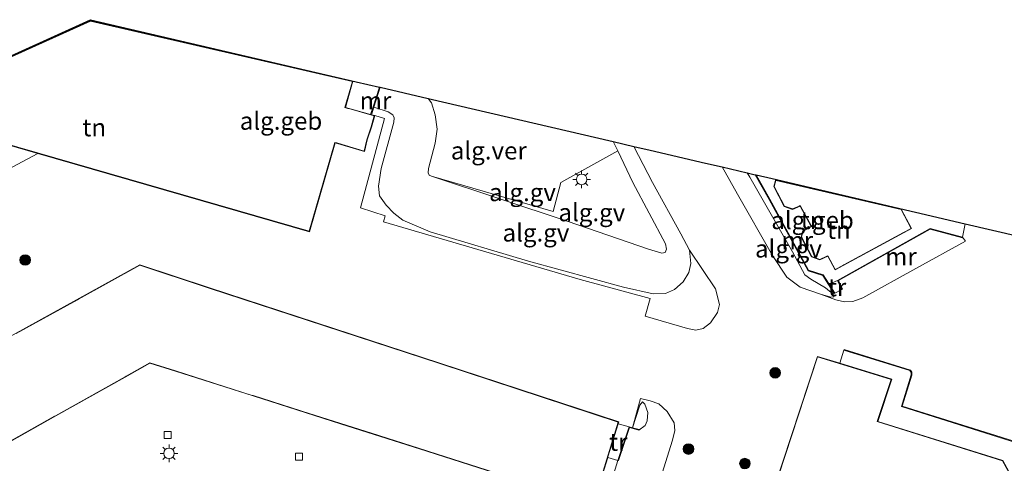
# Model space of a CAD drawing. Units: metres. Extents: x 139999 to 150003, y 481250 to 487501.
# Drawn here: x 143590 to 143729, y 482930 to 482993 of the extents above; entities that cross this region are included whole.
import ezdxf
from ezdxf.enums import TextEntityAlignment as Align

# ---------------------------------------------------------------- set-up
doc = ezdxf.new("R2010")
doc.units = ezdxf.units.M
doc.layers.get('0').update_dxf_attribs({"lineweight": 25})
for name, color, linetype, lineweight in [('B-ME-AL-OVERIG-GV-B6', 7, 'BV-GELEIDERAIL', 18), ('B-ME-GR-BOOM-S-B1', 93, 'Continuous', 18), ('B-ME-GW-KRUINLIJN-L-B1', 93, 'Continuous', 18), ('B-ME-GW-TEENLIJN-L-B1', 93, 'Continuous', 18), ('B-ME-IE-GRONDWERKLIJN-GROND_INGERICHT-GV-B6', 253, 'Continuous', 18), ('B-ME-IE-MEUBILAIR_WEGMEUBILAIR-LICHTMAST-S-B1', 8, 'Continuous', 18), ('B-ME-KG-KADASTRAAL-DAKRAND-L-B1', 13, 'Continuous', 18), ('B-ME-MW-MUUR-GV-B6', 8, 'IE-TERREINAFSCHEIDING-KUNSTMATIG', 18), ('B-ME-OG-BEBOUWING-GV-B6', 173, 'Continuous', 18), ('B-ME-VH-VERH_SOORT-GV-B6', 8, 'Continuous', 18), ('B-ME-VH-VERH_SOORT-KLINKERS-GV-B6', 8, 'IE-TERREINAFSCHEIDING-NATUURLIJK-HOUTWAL', 18), ('B-ME-VV-KOLK-S-B1', 8, 'Continuous', 18)]:
    doc.layers.add(name, color=color, linetype=linetype, lineweight=lineweight)
doc.layers.add('B-ME-KG-KADASTRAAL-OPNAMEDTMGRENS-L-B1', color=10, linetype='Continuous')
doc.styles.add('NLCS-ISO', font='NLCS-ISO.TTF')
doc.linetypes.add('BV-GELEIDERAIL', pattern='A,10,-3,[108,NLCS.SHX,S=1,R=0,X=0,Y=0],-3', length=16)
doc.linetypes.add('IE-TERREINAFSCHEIDING-KUNSTMATIG', pattern='A,4,[82,NLCS.SHX,S=0.75,R=90,X=0,Y=0],4,-2', length=10)
doc.linetypes.add('IE-TERREINAFSCHEIDING-NATUURLIJK-HOUTWAL', pattern='A,7,-1.5,[67,NLCS.SHX,S=0.75,R=45,X=0,Y=0],-1.5,7,-1.5,[70,NLCS.SHX,S=0.75,R=0,X=0,Y=0],-1.5', length=20)

# ---------------------------------------------------------------- blocks, each defined once
blk = doc.blocks.new('boom')
h = blk.add_hatch(color=256)
edge = h.paths.add_edge_path()
edge.add_arc((0, 0), 0.75, 0, 360)
blk.add_circle((0, 0), 0.75)
blk = doc.blocks.new('lantaarnpaal')
for p, q in [((-0.75, 0), (-1.25, 0)), ((-0.88, 0.88), (-0.53, 0.53)), ((0, 0.75), (0, 1.25)), ((0.53, 0.53), (0.88, 0.88)), ((0.75, 0), (1.25, 0)), ((-0.53, -0.53), (-0.88, -0.88)), ((0, -0.75), (0, -1.25)), ((0.53, -0.53), (0.88, -0.88))]:
    blk.add_line(p, q)
blk.add_circle((0, 0), 0.75)
blk = doc.blocks.new('kolk')
blk.add_lwpolyline([(-0.5, -0.5), (0.5, -0.5), (0.5, 0.5), (-0.5, 0.5)], close=True)

msp = doc.modelspace()

# ---------------------------------------------------------------- linework, layer by layer
at = {"layer": 'B-ME-AL-OVERIG-GV-B6'}
for points in [[(143647.794, 482981.514, -2.275), (143648.255, 482980.893, -2.283), (143648.786, 482979.202, -2.283), (143649.071, 482977.159, -2.274), (143648.807, 482975.203, -2.254), (143647.861, 482971.578, -2.254), (143647.786, 482970.975, -2.225), (143647.913, 482970.658, -2.215), (143648.26, 482970.492, -2.215), (143667.473, 482964.135, -1.94), (143678.969, 482960.179, -1.578), (143680.876, 482959.617, -1.529), (143681.333, 482959.683, -1.568), (143681.536, 482960.176, -1.607), (143681.411, 482960.908, -1.656), (143676.754, 482969.637, -2.019), (143674.634, 482974.08, -2.152), (143674.002, 482975.404, -2.192), (143676.891, 482974.73, -1.412), (143679.543, 482969.613, -0.982), (143683.558, 482962.343, -0.492), (143684.788, 482960.034, -0.325), (143684.982, 482958.143, -0.266), (143684.685, 482956.87, -0.198), (143683.905, 482955.537, -0.129), (143682.67, 482954.45, -0.021), (143681.387, 482953.894, 0.037), (143679.668, 482953.864, 0.037), (143675.464, 482954.775, 0.028), (143662.01, 482958.477, 0.037), (143648.093, 482962.607, 0.135), (143644.191, 482964.298, 0.116), (143642.939, 482965.29, 0.116), (143641.851, 482966.422, 0.155), (143640.887, 482967.73, 0.165), (143640.764, 482969.084, 0.312), (143641.139, 482971.582, 0.371), (143642.937, 482978.155, 0.459), (143642.988, 482978.764, 0.508), (143642.788, 482979.204, 0.537), (143642.137, 482979.602, 0.567), (143640.079, 482980.281, 0.508), (143640.989, 482983.101, -1.172), (143647.794, 482981.514, -2.275)], [(143684.788, 482960.034, -0.325), (143688.48, 482954.543, 0.039), (143689.02, 482952.319, 0.237), (143688.742, 482951.223, 0.318), (143687.755, 482949.754, 0.387), (143686.72, 482948.942, 0.364), (143685.673, 482948.686, 0.341), (143684.512, 482948.95, 0.318), (143678.506, 482950.69, 0.016), (143679.208, 482953.174, 0.012), (143669.319, 482955.901, -0.039), (143641.471, 482964.024, 0.124), (143641.697, 482964.911, 0.124), (143638.223, 482966.009, 0.155), (143641.601, 482978.676, 0.502), (143640.219, 482979.081, 0.604), (143639.747, 482979.214, 0.502), (143640.079, 482980.281, 0.508), (143642.137, 482979.602, 0.567), (143642.788, 482979.204, 0.537), (143642.988, 482978.764, 0.508), (143642.937, 482978.155, 0.459), (143641.139, 482971.582, 0.371), (143640.764, 482969.084, 0.312), (143640.887, 482967.73, 0.165), (143641.851, 482966.422, 0.155), (143642.939, 482965.29, 0.116), (143644.191, 482964.298, 0.116), (143648.093, 482962.607, 0.135), (143662.01, 482958.477, 0.037), (143675.464, 482954.775, 0.028), (143679.668, 482953.864, 0.037), (143681.387, 482953.894, 0.037), (143682.67, 482954.45, -0.021), (143683.905, 482955.537, -0.129), (143684.685, 482956.87, -0.198), (143684.982, 482958.143, -0.266), (143684.788, 482960.034, -0.325)], [(143648.26, 482970.492, -2.215), (143665.515, 482965.529, -2.232), (143666.597, 482969.609, -2.206), (143674.634, 482974.08, -2.152), (143676.754, 482969.637, -2.019), (143681.411, 482960.908, -1.656), (143681.536, 482960.176, -1.607), (143681.333, 482959.683, -1.568), (143680.876, 482959.617, -1.529), (143678.969, 482960.179, -1.578), (143667.473, 482964.135, -1.94), (143648.26, 482970.492, -2.215)], [(143692.98, 482970.98, -1.368), (143693.317, 482970.386, -1.342), (143699.369, 482959.798, -0.803), (143701.113, 482956.554, -0.744), (143701.989, 482955.917, -0.744), (143704.069, 482954.714, -0.675), (143705.133, 482953.796, -0.656), (143705.223, 482953.435, -0.499), (143704.796, 482953.388, -0.342), (143703.347, 482953.808, -0.107), (143700.485, 482954.794, 0.197), (143698.563, 482956.216, 0.226), (143696.568, 482959.29, 0.128), (143691.588, 482967.972, -0.518), (143689.403, 482971.814, -0.843), (143692.98, 482970.98, -1.368)], [(143694.088, 482970.721, -1.325), (143696.088, 482967.207, -1.058), (143701.585, 482957.102, -0.738), (143703.672, 482956.464, -0.731), (143705.292, 482953.911, -0.636), (143705.377, 482953.963, -0.946), (143706.367, 482954.466, -0.921), (143706.453, 482954.516, -0.758), (143705.895, 482955.719, -1.194), (143718.867, 482963.008, -1.493), (143723.436, 482961.794, -1.234), (143723.462, 482961.89, -1.349), (143723.892, 482961.302, -1.195), (143716.848, 482957.427, -1.116), (143709.359, 482953.271, -0.721), (143707.941, 482952.777, -0.624), (143706.75, 482952.698, -0.554), (143705.514, 482952.989, -0.483), (143703.347, 482953.808, -0.107), (143704.796, 482953.388, -0.342), (143705.223, 482953.435, -0.499), (143705.133, 482953.796, -0.656), (143704.069, 482954.714, -0.675), (143701.989, 482955.917, -0.744), (143701.113, 482956.554, -0.744), (143699.369, 482959.798, -0.803), (143693.317, 482970.386, -1.342), (143692.98, 482970.98, -1.368), (143694.088, 482970.721, -1.325)], [(143678.034, 482922.067, 1.782), (143672.605, 482923.7, 1.984), (143674.654, 482930.268, 1.811), (143674.751, 482930.241, 1.913), (143676.299, 482934.918, 1.144), (143677.644, 482934.528, 1.169), (143678.506, 482935.189, 0.983), (143678.779, 482935.865, 0.893), (143678.899, 482937.071, 0.746), (143678.47, 482938.247, 0.439), (143678.12, 482938.539, 0.375), (143677.784, 482938.083, 0.375), (143676.744, 482934.892, 0.445), (143677.846, 482939.036, 0.352), (143679.206, 482938.691, 0.4), (143680.471, 482938.268, 0.496), (143681.62, 482937.189, 0.649), (143682.635, 482935.584, 0.918), (143682.739, 482934.491, 1.062), (143682.399, 482933.154, 1.206), (143679.746, 482924.707, 1.6), (143679.009, 482922.303, 1.753), (143678.554, 482922.012, 1.773), (143678.034, 482922.067, 1.782)], [(143677.644, 482934.528, 1.169), (143677.672, 482934.622, 0.822), (143676.744, 482934.892, 0.445), (143677.784, 482938.083, 0.375), (143678.12, 482938.539, 0.375), (143678.47, 482938.247, 0.439), (143678.899, 482937.071, 0.746), (143678.779, 482935.865, 0.893), (143678.506, 482935.189, 0.983), (143677.644, 482934.528, 1.169)]]:
    msp.add_polyline3d(points, dxfattribs=at)
at = {"layer": 'B-ME-GW-KRUINLIJN-L-B1'}
for points in [[(143640.079, 482980.281, 0.508), (143642.137, 482979.602, 0.567), (143642.788, 482979.204, 0.537), (143642.988, 482978.764, 0.508), (143642.937, 482978.155, 0.459), (143641.139, 482971.582, 0.371), (143640.764, 482969.084, 0.312), (143640.887, 482967.73, 0.165), (143641.851, 482966.422, 0.155), (143642.939, 482965.29, 0.116), (143644.191, 482964.298, 0.116), (143648.093, 482962.607, 0.135), (143662.01, 482958.477, 0.037), (143675.464, 482954.775, 0.028), (143679.668, 482953.864, 0.037), (143681.387, 482953.894, 0.037), (143682.67, 482954.45, -0.021), (143683.905, 482955.537, -0.129), (143684.685, 482956.87, -0.198), (143684.982, 482958.143, -0.266), (143684.788, 482960.034, -0.325), (143683.558, 482962.343, -0.492), (143679.543, 482969.613, -0.982), (143676.891, 482974.73, -1.412)], [(143689.403, 482971.814, -0.843), (143691.588, 482967.972, -0.518), (143696.568, 482959.29, 0.128), (143698.563, 482956.216, 0.226), (143700.485, 482954.794, 0.197), (143703.347, 482953.808, -0.107), (143704.796, 482953.388, -0.342), (143705.223, 482953.435, -0.499)], [(143677.644, 482934.528, 1.169), (143678.506, 482935.189, 0.983), (143678.779, 482935.865, 0.893), (143678.899, 482937.071, 0.746), (143678.47, 482938.247, 0.439), (143678.12, 482938.539, 0.375)]]:
    msp.add_polyline3d(points, dxfattribs=at)
at = {"layer": 'B-ME-GW-TEENLIJN-L-B1'}
for points in [[(143647.794, 482981.514, -2.275), (143648.255, 482980.893, -2.283), (143648.786, 482979.202, -2.283), (143649.071, 482977.159, -2.274), (143648.807, 482975.203, -2.254), (143647.861, 482971.578, -2.254), (143647.786, 482970.975, -2.225), (143647.913, 482970.658, -2.215), (143648.26, 482970.492, -2.215), (143667.473, 482964.135, -1.94), (143678.969, 482960.179, -1.578), (143680.876, 482959.617, -1.529), (143681.333, 482959.683, -1.568), (143681.536, 482960.176, -1.607), (143681.411, 482960.908, -1.656), (143676.754, 482969.637, -2.019), (143674.634, 482974.08, -2.152), (143674.002, 482975.404, -2.192)], [(143705.223, 482953.435, -0.499), (143705.133, 482953.796, -0.656), (143704.069, 482954.714, -0.675), (143701.989, 482955.917, -0.744), (143701.113, 482956.554, -0.744), (143699.369, 482959.798, -0.803), (143693.317, 482970.386, -1.342), (143692.98, 482970.98, -1.368)], [(143678.12, 482938.539, 0.375), (143677.784, 482938.083, 0.375), (143676.744, 482934.892, 0.445)]]:
    msp.add_polyline3d(points, dxfattribs=at)
at = {"layer": 'B-ME-IE-GRONDWERKLIJN-GROND_INGERICHT-GV-B6'}
for points in [[(143637.621, 482983.886, -2.158), (143640.891, 482983.123, -2.22), (143639.992, 482980.336, -2.164), (143639.651, 482979.241, -2.159), (143636.072, 482980.251, -2.13), (143637.118, 482983.952, -2.132), (143599.986, 482992.561, -1.042), (143571.653, 482979.749, -0.161), (143592.508, 482973.737, 0.053), (143586.728, 482970.635, 0.087), (143584.36, 482974.334, 0.28), (143571.962, 482967.607, 0.043), (143567.73, 482965.569, -0.139), (143567.906, 482966.261, -0.043), (143567.795, 482966.924, -0.043), (143566.306, 482969.767, -0.081), (143563.717, 482976.199, -0.133), (143599.969, 482992.664, -2.19), (143637.621, 482983.886, -2.158)], [(143696.505, 482970.158, -1.637), (143723.836, 482963.786, -1.246), (143723.462, 482961.89, -1.349), (143718.854, 482963.115, -1.649), (143705.766, 482955.761, -1.654), (143704.568, 482955.238, -1.74), (143703.737, 482956.548, -1.699), (143701.653, 482957.185, -1.699), (143696.176, 482967.256, -1.699), (143694.221, 482970.69, -1.699), (143696.505, 482970.158, -1.637)], [(143697.077, 482969.973, -1.647), (143696.959, 482969.913, -1.647), (143696.734, 482969.028, -1.672), (143698.205, 482966.215, -1.695), (143699.365, 482965.809, -1.684), (143700.45, 482966.279, -1.672), (143702.033, 482963.393, -1.666), (143700.831, 482962.78, -1.678), (143700.606, 482961.895, -1.614), (143702.076, 482959.082, -1.579), (143703.237, 482958.676, -1.626), (143704.361, 482959.162, -1.666), (143705.423, 482957.234, -1.664), (143716.249, 482963.095, -1.609), (143714.764, 482965.85, -1.547), (143697.077, 482969.973, -1.647)], [(143733.143, 482923.008, -0.531), (143729.151, 482930.259, -0.646), (143711.439, 482935.8, -0.741), (143713.434, 482941.755, -0.757), (143706.104, 482944.013, -0.388), (143706.656, 482945.888, -0.514), (143716.011, 482942.98, -0.69), (143716.193, 482942.733, -0.724), (143716.165, 482942.363, -0.707), (143714.806, 482937.884, -0.623), (143731.259, 482932.728, -0.682), (143735.9, 482924.302, -0.531), (143733.143, 482923.008, -0.531)]]:
    msp.add_polyline3d(points, dxfattribs=at)
at = {"layer": 'B-ME-KG-KADASTRAAL-DAKRAND-L-B1'}
for points in [[(143637.057, 482983.914, 3.763), (143599.994, 482992.443, 4.453), (143571.794, 482979.758, 4.995)], [(143637.057, 482983.914, 3.763), (143636.012, 482980.219, 3.766), (143636.439, 482980.11, 3.755), (143636.584, 482980.069, 6.527), (143640.158, 482979.048, 6.548), (143639.725, 482977.475, 6.548), (143639.129, 482975.657, 8.045), (143638.744, 482974.072, 8.045), (143634.989, 482975.194, 8.051), (143634.842, 482975.225, 5.201), (143634.59, 482975.278, 5.211), (143630.944, 482962.707, 5.071), (143571.794, 482979.758, 4.995)], [(143697.083, 482969.92, 4.137), (143714.744, 482965.803, 7.254), (143716.181, 482963.115, 7.307), (143715.205, 482962.586, 7.245), (143715.073, 482962.515, 9.347), (143706.636, 482957.947, 9.363), (143706.504, 482957.876, 6.708), (143705.442, 482957.301, 6.633), (143704.383, 482959.229, 6.656), (143704.245, 482959.169, 4.184), (143703.235, 482958.73, 4.184), (143702.112, 482959.123, 4.184), (143700.659, 482961.901, 4.184), (143700.874, 482962.746, 4.184), (143702.104, 482963.375, 4.184), (143702.031, 482963.506, 6.705), (143700.471, 482966.344, 6.74), (143700.334, 482966.284, 4.137), (143699.363, 482965.863, 4.137), (143698.24, 482966.256, 4.137), (143696.787, 482969.034, 4.137), (143697.002, 482969.879, 4.137), (143697.083, 482969.92, 4.137)], [(143589.447, 482948.219, 11.415), (143598.142, 482953.015, 11.415), (143598.273, 482953.088, 14.211), (143606.984, 482957.893, 14.301), (143616.661, 482954.722, 14.237), (143616.803, 482954.675, 11.422), (143649.456, 482943.975, 11.422), (143649.599, 482943.928, 14.246), (143674.714, 482935.698, 10.937), (143671.146, 482924.127, 12.418)], [(143695.618, 482922.604, 10.457), (143702.938, 482944.936, 10.406), (143713.371, 482941.722, 10.324), (143711.377, 482935.766, 10.333), (143729.117, 482930.217, 1.991), (143733.112, 482922.96, 1.987)], [(143658.367, 482928.193, 12.635), (143647.743, 482931.573, 12.624), (143647.6, 482931.619, 10.791), (143640.934, 482933.74, 10.791), (143640.791, 482933.785, 12.622), (143629.919, 482937.244, 12.601), (143629.776, 482937.29, 10.791), (143623.028, 482939.437, 10.791), (143622.885, 482939.482, 12.589), (143612.154, 482942.897, 12.615), (143612.011, 482942.942, 10.799), (143608.394, 482944.093, 11.249), (143605.014, 482942.197, 10.799), (143604.883, 482942.124, 12.557), (143595.04, 482936.603, 12.541), (143594.909, 482936.53, 10.807), (143588.685, 482933.039, 10.807)]]:
    msp.add_polyline3d(points, dxfattribs=at)
at = {"layer": 'B-ME-KG-KADASTRAAL-OPNAMEDTMGRENS-L-B1'}
for points in [[(143560.39, 482974.689, -0.843), (143561.518, 482975.201, -0.79), (143563.717, 482976.199, -0.133), (143599.969, 482992.664, -2.19), (143637.621, 482983.886, -2.158)], [(143637.621, 482983.886, -2.158), (143640.891, 482983.123, -2.22), (143640.989, 482983.101, -1.172), (143647.794, 482981.514, -2.275), (143674.002, 482975.404, -2.192), (143676.891, 482974.73, -1.412), (143679.216, 482974.188, -1.302), (143687.048, 482972.362, -1.084), (143689.403, 482971.814, -0.843), (143692.98, 482970.98, -1.368), (143694.088, 482970.721, -1.325), (143694.221, 482970.69, -1.699), (143696.505, 482970.158, -1.637)], [(143696.505, 482970.158, -1.637), (143723.836, 482963.786, -1.246), (143751.528, 482957.33, -1.436), (143753.458, 482956.88, -1.72), (143769.488, 482953.143, -1.922), (143774.916, 482946.364, -1.913)]]:
    msp.add_polyline3d(points, dxfattribs=at)
at = {"layer": 'B-ME-MW-MUUR-GV-B6'}
for points in [[(143640.989, 482983.101, -1.172), (143640.079, 482980.281, 0.508), (143639.747, 482979.214, 0.502), (143639.651, 482979.241, -2.159), (143639.992, 482980.336, -2.164), (143640.891, 482983.123, -2.22), (143640.989, 482983.101, -1.172)], [(143694.221, 482970.69, -1.699), (143696.176, 482967.256, -1.699), (143701.653, 482957.185, -1.699), (143703.737, 482956.548, -1.699), (143704.568, 482955.238, -1.74), (143705.377, 482953.963, -0.946), (143705.292, 482953.911, -0.636), (143703.672, 482956.464, -0.731), (143701.585, 482957.102, -0.738), (143696.088, 482967.207, -1.058), (143694.088, 482970.721, -1.325), (143694.221, 482970.69, -1.699)], [(143723.462, 482961.89, -1.349), (143723.436, 482961.794, -1.234), (143718.867, 482963.008, -1.493), (143705.895, 482955.719, -1.194), (143706.453, 482954.516, -0.758), (143706.367, 482954.466, -0.921), (143705.766, 482955.761, -1.654), (143718.854, 482963.115, -1.649), (143723.462, 482961.89, -1.349)], [(143736.039, 482924.257, -1.143), (143733.18, 482922.939, -0.457), (143733.143, 482923.008, -0.531), (143735.9, 482924.302, -0.531), (143731.259, 482932.728, -0.682), (143714.806, 482937.884, -0.623), (143716.165, 482942.363, -0.707), (143716.193, 482942.733, -0.724), (143716.011, 482942.98, -0.69), (143706.656, 482945.888, -0.514), (143706.686, 482945.984, -0.597), (143716.071, 482943.066, -1.105), (143716.295, 482942.763, -1.105), (143716.264, 482942.344, -1.105), (143714.93, 482937.949, -1.11), (143731.327, 482932.811, -1.191), (143736.039, 482924.257, -1.143)], [(143676.744, 482934.892, 0.445), (143677.672, 482934.622, 0.822), (143677.644, 482934.528, 1.169), (143676.299, 482934.918, 1.144), (143674.751, 482930.241, 1.913), (143674.654, 482930.268, 1.811), (143676.234, 482935.04, 0.432), (143676.744, 482934.892, 0.445)]]:
    msp.add_polyline3d(points, dxfattribs=at)
at = {"layer": 'B-ME-OG-BEBOUWING-GV-B6'}
for points in [[(143637.118, 482983.952, -2.132), (143636.072, 482980.251, -2.13), (143639.651, 482979.241, -2.159), (143639.747, 482979.214, 0.502), (143640.219, 482979.081, 0.604), (143639.773, 482977.461, 0.554), (143639.177, 482975.644, 0.502), (143638.78, 482974.011, 0.484), (143634.626, 482975.222, 0.392), (143630.978, 482962.647, 0.346), (143592.508, 482973.737, 0.053), (143571.653, 482979.749, -0.161), (143599.986, 482992.561, -1.042), (143637.118, 482983.952, -2.132)], [(143697.077, 482969.973, -1.647), (143714.764, 482965.85, -1.547), (143716.249, 482963.095, -1.609), (143705.423, 482957.234, -1.664), (143704.361, 482959.162, -1.666), (143703.237, 482958.676, -1.626), (143702.076, 482959.082, -1.579), (143700.606, 482961.895, -1.614), (143700.831, 482962.78, -1.678), (143702.033, 482963.393, -1.666), (143700.45, 482966.279, -1.672), (143699.365, 482965.809, -1.684), (143698.205, 482966.215, -1.695), (143696.734, 482969.028, -1.672), (143696.959, 482969.913, -1.647), (143697.077, 482969.973, -1.647)], [(143570.612, 482937.887, 0.357), (143606.979, 482957.947, 0.21), (143616.821, 482954.722, 0.082), (143649.449, 482944.03, 0.082), (143674.776, 482935.73, 0.312)], [(143706.367, 482954.466, -0.921), (143705.377, 482953.963, -0.946), (143704.568, 482955.238, -1.74), (143705.766, 482955.761, -1.654), (143706.367, 482954.466, -0.921)], [(143729.69, 482884.945, 1.92), (143729.121, 482885.125, 1.92), (143725.797, 482890.805, 1.874), (143725.85, 482891.579, 1.874), (143726.149, 482892.188, 1.874), (143727.991, 482893.063, 1.844), (143716.758, 482913.518, 1.859), (143715.801, 482913.083, 1.859), (143710.334, 482914.864, 1.935), (143710.72, 482916.35, 1.935), (143707.385, 482917.321, 1.935), (143706.927, 482915.952, 1.935), (143697.735, 482918.889, 1.912), (143695.563, 482922.598, 1.669), (143702.906, 482944.998, 0.077), (143706.104, 482944.013, -0.388), (143713.434, 482941.755, -0.757), (143711.439, 482935.8, -0.741), (143729.151, 482930.259, -0.646), (143733.143, 482923.008, -0.531)], [(143674.776, 482935.73, 0.312), (143674.689, 482935.449, 0.45), (143673.25, 482930.782, 1.784), (143673.221, 482930.688, 1.913), (143671.179, 482924.064, 2.015), (143658.493, 482928.1, 2.015), (143647.59, 482931.569, 2.015), (143635.376, 482935.455, 1.925), (143623.011, 482939.39, 1.925), (143612.001, 482942.893, 1.925), (143608.399, 482944.039, 1.925), (143604.9, 482942.076, 1.925), (143595.077, 482936.567, 1.925), (143588.572, 482932.918, 1.925)], [(143676.234, 482935.04, 0.432), (143674.654, 482930.268, 1.811), (143673.221, 482930.688, 1.913), (143673.25, 482930.782, 1.784), (143674.689, 482935.449, 0.45), (143676.234, 482935.04, 0.432)]]:
    msp.add_polyline3d(points, dxfattribs=at)
at = {"layer": 'B-ME-VH-VERH_SOORT-GV-B6'}
for points in [[(143674.002, 482975.404, -2.192), (143674.634, 482974.08, -2.152), (143666.597, 482969.609, -2.206), (143665.515, 482965.529, -2.232), (143648.26, 482970.492, -2.215), (143647.913, 482970.658, -2.215), (143647.786, 482970.975, -2.225), (143647.861, 482971.578, -2.254), (143648.807, 482975.203, -2.254), (143649.071, 482977.159, -2.274), (143648.786, 482979.202, -2.283), (143648.255, 482980.893, -2.283), (143647.794, 482981.514, -2.275), (143674.002, 482975.404, -2.192)], [(143586.728, 482970.635, 0.087), (143592.508, 482973.737, 0.053), (143630.978, 482962.647, 0.346), (143634.626, 482975.222, 0.392), (143638.78, 482974.011, 0.484), (143639.177, 482975.644, 0.502), (143639.773, 482977.461, 0.554), (143640.219, 482979.081, 0.604), (143641.601, 482978.676, 0.502), (143638.223, 482966.009, 0.155), (143641.697, 482964.911, 0.124), (143641.471, 482964.024, 0.124), (143669.319, 482955.901, -0.039), (143679.208, 482953.174, 0.012), (143678.506, 482950.69, 0.016)], [(143678.506, 482950.69, 0.016), (143684.512, 482948.95, 0.318), (143685.673, 482948.686, 0.341), (143686.72, 482948.942, 0.364), (143687.755, 482949.754, 0.387), (143688.742, 482951.223, 0.318), (143689.02, 482952.319, 0.237), (143688.48, 482954.543, 0.039), (143684.788, 482960.034, -0.325), (143683.558, 482962.343, -0.492), (143679.543, 482969.613, -0.982), (143676.891, 482974.73, -1.412), (143679.216, 482974.188, -1.302), (143687.048, 482972.362, -1.084), (143689.403, 482971.814, -0.843), (143691.588, 482967.972, -0.518), (143696.568, 482959.29, 0.128), (143698.563, 482956.216, 0.226), (143700.485, 482954.794, 0.197), (143703.347, 482953.808, -0.107), (143705.514, 482952.989, -0.483), (143706.75, 482952.698, -0.554), (143707.941, 482952.777, -0.624), (143709.359, 482953.271, -0.721), (143716.848, 482957.427, -1.116), (143723.892, 482961.302, -1.195), (143723.462, 482961.89, -1.349), (143723.836, 482963.786, -1.246), (143751.528, 482957.33, -1.436)], [(143679.746, 482924.707, 1.6), (143682.399, 482933.154, 1.206), (143682.739, 482934.491, 1.062), (143682.635, 482935.584, 0.918), (143681.62, 482937.189, 0.649), (143680.471, 482938.268, 0.496), (143679.206, 482938.691, 0.4), (143677.846, 482939.036, 0.352), (143676.744, 482934.892, 0.445), (143676.234, 482935.04, 0.432), (143674.689, 482935.449, 0.45), (143674.776, 482935.73, 0.312), (143649.449, 482944.03, 0.082), (143616.821, 482954.722, 0.082), (143606.979, 482957.947, 0.21), (143570.612, 482937.887, 0.357)], [(143731.327, 482932.811, -1.191), (143714.93, 482937.949, -1.11), (143716.264, 482942.344, -1.105), (143716.295, 482942.763, -1.105), (143716.071, 482943.066, -1.105), (143706.686, 482945.984, -0.597), (143706.656, 482945.888, -0.514), (143706.104, 482944.013, -0.388), (143702.906, 482944.998, 0.077), (143695.563, 482922.598, 1.669)]]:
    msp.add_polyline3d(points, dxfattribs=at)
at = {"layer": 'B-ME-VH-VERH_SOORT-KLINKERS-GV-B6'}
for points in [[(143588.572, 482932.918, 1.925), (143595.077, 482936.567, 1.925), (143604.9, 482942.076, 1.925), (143608.399, 482944.039, 1.925), (143612.001, 482942.893, 1.925), (143623.011, 482939.39, 1.925), (143635.376, 482935.455, 1.925), (143647.59, 482931.569, 2.015), (143658.493, 482928.1, 2.015), (143671.179, 482924.064, 2.015), (143673.221, 482930.688, 1.913)], [(143673.221, 482930.688, 1.913), (143674.654, 482930.268, 1.811), (143672.605, 482923.7, 1.984)]]:
    msp.add_polyline3d(points, dxfattribs=at)

# ---------------------------------------------------------------- block references
at = {"layer": 'B-ME-GR-BOOM-S-B1', "rotation": 90}
for p in [(143590.735, 482958.644, 0.36), (143696.924, 482942.673, 0.603), (143684.655, 482931.878, 1.119), (143692.643, 482929.818, 1.239)]:
    msp.add_blockref('boom', p, dxfattribs=at)
at = {"layer": 'B-ME-IE-MEUBILAIR_WEGMEUBILAIR-LICHTMAST-S-B1', "rotation": 90}
for p in [(143669.525, 482970.052, -2.088), (143611.099, 482931.268, 2.049)]:
    msp.add_blockref('lantaarnpaal', p, dxfattribs=at)
at = {"layer": 'B-ME-VV-KOLK-S-B1', "rotation": 90}
for p in [(143610.921, 482933.86, 1.888), (143629.52, 482930.783, 1.898)]:
    msp.add_blockref('kolk', p, dxfattribs=at)

# ---------------------------------------------------------------- texts
at = {"layer": 'B-ME-AL-OVERIG-GV-B6', "ltscale": 0.2, "style": 'NLCS-ISO'}
for p in [(143661.1511, 482968.224), (143670.9682, 482965.3781), (143663.0535, 482962.5051), (143698.8077, 482960.2401)]:
    msp.add_text('alg.gv', height=2.5, dxfattribs=at).set_placement(p, align=Align.MIDDLE_CENTER)
at = {"layer": 'B-ME-IE-GRONDWERKLIJN-GROND_INGERICHT-GV-B6', "ltscale": 0.2, "style": 'NLCS-ISO'}
for p in [(143600.5045, 482977.4043), (143702.2154, 482964.2723), (143705.9348, 482962.8895)]:
    msp.add_text('tn', height=2.5, dxfattribs=at).set_placement(p, align=Align.MIDDLE_CENTER)
at = {"layer": 'B-ME-MW-MUUR-GV-B6', "ltscale": 0.2, "style": 'NLCS-ISO'}
for p in [(143640.334, 482981.1996), (143700.0565, 482961.4146), (143714.7291, 482959.1288)]:
    msp.add_text('mr', height=2.5, dxfattribs=at).set_placement(p, align=Align.MIDDLE_CENTER)
at = {"layer": 'B-ME-OG-BEBOUWING-GV-B6', "ltscale": 0.2, "style": 'NLCS-ISO'}
for s, p in [('alg.geb', (143626.9576, 482978.3374)), ('alg.geb', (143702.2154, 482964.2723)), ('tr', (143705.689, 482954.7788)), ('tr', (143674.7137, 482932.8778))]:
    msp.add_text(s, height=2.5, dxfattribs=at).set_placement(p, align=Align.MIDDLE_CENTER)
at = {"layer": 'B-ME-VH-VERH_SOORT-GV-B6', "ltscale": 0.2, "style": 'NLCS-ISO'}
msp.add_text('alg.ver', height=2.5, dxfattribs=at).set_placement((143656.3774, 482974.1214), align=Align.MIDDLE_CENTER)

doc.saveas('drawing.dxf')
